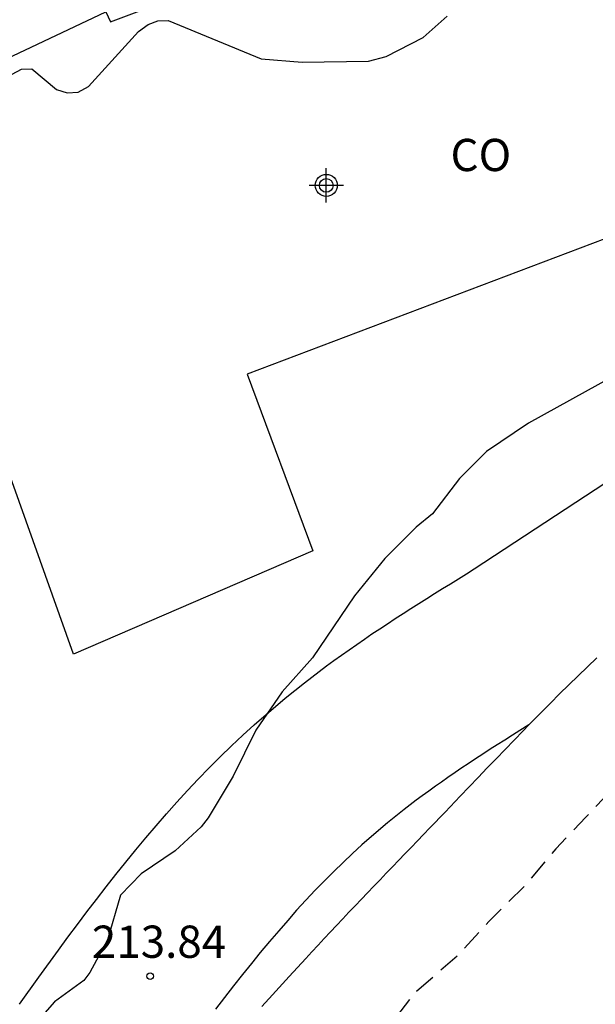
# Model space of a CAD drawing. Units: metres. Extents: x 588344 to 588694, y 4790040 to 4790291.
# Drawn here: x 588393 to 588406, y 4790112 to 4790135 of the extents above; entities that cross this region are included whole.
import ezdxf

# ---------------------------------------------------------------- set-up
doc = ezdxf.new("R2010")
doc.units = ezdxf.units.M
doc.header["$MEASUREMENT"] = 0
doc.linetypes.add('TRAZOS_NORMALES', pattern=[0.75, 0.5, -0.25])
for name, color, linetype in [('020195', 30, 'TRAZOS_NORMALES'), ('020204', 9, 'Continuous'), ('020308', 9, 'Continuous'), ('060110', 9, 'Continuous'), ('070105', 6, 'Continuous'), ('080107', 9, 'Continuous'), ('080301', 9, 'Continuous'), ('100108', 63, 'Continuous'), ('Centroides', 1, 'Continuous')]:
    doc.layers.add(name, color=color, linetype=linetype)
doc.styles.add('ARIAL', font='arial.ttf', dxfattribs={"height": 1})

# ---------------------------------------------------------------- blocks, each defined once
blk = doc.blocks.new('COTAPU')
blk.add_circle((0, 0), 0.075)
blk = doc.blocks.new('Centroide')
for points in [[(0, -0.402), (0, 0.402)], [(0.402, 0), (-0.402, 0)]]:
    blk.add_lwpolyline(points)
for radius in [0.256, 0.159]:
    blk.add_circle((0, 0), radius)

msp = doc.modelspace()

# ---------------------------------------------------------------- linework, layer by layer
at = {"layer": '020195', "elevation": 214.64, "flags": 128}
msp.add_lwpolyline([(588465.008, 4790191.978), (588464.48, 4790191.583), (588463.506, 4790190.866), (588462.646, 4790190.227), (588461.653, 4790189.447), (588460.847, 4790188.792), (588459.897, 4790188.014), (588459.014, 4790187.256), (588459.049, 4790187.218), (588458.832, 4790186.928), (588458.452, 4790186.385), (588457.493, 4790184.883), (588455.106, 4790182.531), (588453.948, 4790182.006), (588453.229, 4790182.055), (588452.972, 4790182.314), (588453.008, 4790182.82), (588454.274, 4790185.698), (588455.305, 4790186.784), (588455.847, 4790187.508), (588456.3, 4790187.96), (588456.89, 4790188.857), (588457.399, 4790189.942), (588457.73, 4790191.038), (588457.761, 4790191.239), (588457.768, 4790191.464), (588457.684, 4790191.682), (588457.581, 4790191.859), (588457.437, 4790192.018), (588457.239, 4790192.131), (588457.013, 4790192.211), (588456.103, 4790192.272), (588455.164, 4790192.117), (588454.002, 4790191.863), (588452.86, 4790191.577), (588451.76, 4790191.254), (588450.675, 4790190.778), (588449.776, 4790190.291), (588448.723, 4790189.711), (588447.693, 4790189.005), (588446.907, 4790188.514), (588445.955, 4790187.949), (588445.143, 4790187.27), (588444.384, 4790186.594), (588443.598, 4790185.945), (588442.893, 4790185.224), (588442.014, 4790184.453), (588441.832, 4790184.281), (588441.042, 4790183.453), (588440.212, 4790182.737), (588439.319, 4790181.964), (588439.143, 4790181.797), (588438.311, 4790181.142), (588437.983, 4790180.821), (588437.203, 4790180.02), (588436.45, 4790179.123), (588435.881, 4790178.241), (588435.67, 4790177.821), (588435.137, 4790176.706), (588434.842, 4790175.611), (588434.65, 4790174.622), (588434.519, 4790173.401), (588434.34, 4790172.224), (588434.126, 4790171.042), (588434.004, 4790169.859), (588433.842, 4790168.867), (588433.627, 4790167.682), (588433.438, 4790166.545), (588433.197, 4790165.454), (588432.918, 4790164.307), (588432.593, 4790163.207), (588432.193, 4790162.131), (588431.746, 4790161.07), (588431.219, 4790160.136), (588430.668, 4790159.179), (588430.133, 4790158.21), (588429.641, 4790157.138), (588429.186, 4790156.015), (588428.837, 4790155.032), (588428.5, 4790153.853), (588428.231, 4790152.682), (588428.015, 4790151.502), (588427.846, 4790150.301), (588427.764, 4790149.156), (588427.766, 4790147.903), (588427.823, 4790146.782), (588427.92, 4790145.652), (588428.033, 4790144.53), (588428.194, 4790143.341), (588428.334, 4790142.201), (588428.424, 4790141.099), (588428.356, 4790140.45), (588428.117, 4790139.317), (588427.767, 4790138.217), (588427.329, 4790137.099), (588426.862, 4790136.187), (588426.367, 4790135.311), (588425.694, 4790134.339), (588425.007, 4790133.397), (588424.763, 4790133.056), (588424.647, 4790132.874), (588424.112, 4790131.937), (588423.621, 4790130.947), (588423.534, 4790130.766), (588423.273, 4790130.428), (588422.47, 4790129.498), (588421.749, 4790128.737), (588421.256, 4790128.383), (588421.208, 4790128.349), (588420.323, 4790127.714), (588419.277, 4790127.198), (588418.181, 4790126.723), (588417.089, 4790126.244), (588416.042, 4790125.67), (588415.102, 4790125.064), (588414.227, 4790124.398), (588413.349, 4790123.736), (588412.484, 4790122.978), (588411.638, 4790122.272), (588410.813, 4790121.498), (588409.97, 4790120.843), (588409.139, 4790120.076), (588408.298, 4790119.328), (588407.478, 4790118.524), (588406.65, 4790117.666), (588405.843, 4790116.811), (588405.141, 4790116.081), (588404.4, 4790115.195), (588403.586, 4790114.386), (588402.864, 4790113.595), (588402.022, 4790112.859), (588401.847, 4790112.708), (588401.404, 4790112.138), (588400.626, 4790111.259), (588399.899, 4790110.322), (588399.194, 4790109.488), (588398.481, 4790108.555), (588398.072, 4790108.099), (588397.376, 4790107.182), (588396.673, 4790106.338), (588395.977, 4790105.356), (588395.692, 4790105.017), (588395.228, 4790104.465), (588394.562, 4790103.526), (588393.803, 4790102.713), (588393.125, 4790101.828), (588392.385, 4790100.951), (588391.724, 4790100.087), (588391.045, 4790099.242), (588390.346, 4790098.435), (588389.694, 4790097.627), (588388.968, 4790096.722), (588388.592, 4790096.172), (588388.075, 4790095.161), (588387.596, 4790094.09), (588387.138, 4790093.059), (588386.746, 4790091.898), (588386.67, 4790091.696), (588386.395, 4790090.621), (588386.049, 4790089.482), (588385.739, 4790088.367), (588385.5, 4790087.191), (588385.297, 4790085.986), (588385.088, 4790084.874), (588384.884, 4790083.786), (588384.712, 4790082.782), (588384.475, 4790081.661), (588384.199, 4790080.503), (588383.893, 4790079.355), (588383.677, 4790078.357), (588383.434, 4790077.155), (588383.233, 4790076.152), (588383.06, 4790075.154), (588382.885, 4790073.975), (588382.708, 4790072.711), (588382.599, 4790071.678), (588382.49, 4790070.499), (588382.445, 4790069.271), (588382.425, 4790068.246), (588382.425, 4790067.048), (588382.425, 4790065.816), (588382.425, 4790064.591), (588382.425, 4790063.344), (588382.425, 4790062.332), (588382.424, 4790061.132), (588382.4, 4790059.907), (588382.375, 4790058.694), (588382.334, 4790057.494), (588382.281, 4790056.391), (588382.232, 4790055.168), (588382.219, 4790054.138), (588382.16, 4790053.013), (588382.091, 4790051.852), (588382.051, 4790051.198), (588381.369, 4790040.214)], dxfattribs=at)
at = {"layer": '060110', "flags": 128}
for points in [[(588392.674, 4790112.467), (588393.123, 4790113.097), (588393.579, 4790113.725), (588393.797, 4790114.02), (588394.016, 4790114.315), (588394.237, 4790114.609), (588394.46, 4790114.901), (588394.686, 4790115.192), (588394.913, 4790115.481), (588395.142, 4790115.768), (588395.375, 4790116.052), (588395.61, 4790116.333), (588395.847, 4790116.612), (588396.087, 4790116.889), (588396.331, 4790117.162), (588396.578, 4790117.431), (588396.828, 4790117.697), (588397.081, 4790117.959), (588397.338, 4790118.217), (588397.599, 4790118.471), (588397.863, 4790118.72), (588398.132, 4790118.965), (588398.405, 4790119.205), (588398.846, 4790119.579), (588399.298, 4790119.939), (588399.467, 4790120.071), (588399.639, 4790120.202), (588399.811, 4790120.331), (588399.985, 4790120.458), (588400.16, 4790120.585), (588400.335, 4790120.709), (588400.513, 4790120.832), (588400.691, 4790120.954), (588400.869, 4790121.076), (588401.049, 4790121.195), (588401.23, 4790121.314), (588401.411, 4790121.432), (588401.593, 4790121.55), (588401.775, 4790121.667), (588401.959, 4790121.783), (588402.142, 4790121.899), (588402.325, 4790122.014), (588402.509, 4790122.129), (588402.693, 4790122.244), (588402.878, 4790122.358), (588403.063, 4790122.473), (588403.247, 4790122.587), (588417.835, 4790132.158)], [(588404.515, 4790118.958), (588404.31, 4790118.829), (588404.137, 4790118.721), (588403.957, 4790118.606), (588403.783, 4790118.497), (588403.621, 4790118.393), (588403.45, 4790118.282), (588403.279, 4790118.17), (588403.108, 4790118.058), (588402.959, 4790117.959), (588402.807, 4790117.855), (588402.635, 4790117.737), (588402.482, 4790117.631), (588402.343, 4790117.532), (588402.189, 4790117.421), (588402.039, 4790117.312), (588401.899, 4790117.206), (588401.756, 4790117.098), (588401.62, 4790116.991), (588401.228, 4790116.679), (588400.858, 4790116.365), (588400.635, 4790116.17), (588400.415, 4790115.97), (588400.197, 4790115.764), (588399.979, 4790115.551), (588399.763, 4790115.335), (588399.548, 4790115.113), (588399.331, 4790114.882), (588399.116, 4790114.648), (588398.908, 4790114.415), (588398.699, 4790114.174), (588398.484, 4790113.921), (588398.269, 4790113.664), (588398.063, 4790113.413), (588397.859, 4790113.158), (588397.647, 4790112.888), (588397.436, 4790112.617), (588397.231, 4790112.348)]]:
    msp.add_lwpolyline(points, dxfattribs=at)
at = {"layer": '070105', "flags": 128}
for points in [[(588404.515, 4790118.958), (588404.597, 4790119.041), (588404.808, 4790119.256), (588405.02, 4790119.469), (588405.233, 4790119.682), (588405.447, 4790119.893), (588405.662, 4790120.104), (588405.878, 4790120.313), (588406.095, 4790120.52)], [(588398.308, 4790112.41), (588398.554, 4790112.683), (588398.941, 4790113.108), (588399.332, 4790113.531), (588399.473, 4790113.685), (588399.616, 4790113.839), (588399.759, 4790113.992), (588399.903, 4790114.145), (588400.046, 4790114.297), (588400.189, 4790114.449), (588400.334, 4790114.602), (588400.478, 4790114.753), (588400.622, 4790114.905), (588400.767, 4790115.056), (588400.911, 4790115.207), (588401.056, 4790115.358), (588401.201, 4790115.51), (588401.346, 4790115.66), (588401.49, 4790115.811), (588401.635, 4790115.961), (588401.78, 4790116.112), (588401.925, 4790116.263), (588402.07, 4790116.413), (588402.214, 4790116.564), (588402.568, 4790116.933), (588402.922, 4790117.302), (588403.13, 4790117.521), (588403.339, 4790117.739), (588403.548, 4790117.958), (588403.757, 4790118.175), (588403.966, 4790118.392), (588404.176, 4790118.609), (588404.386, 4790118.826), (588404.515, 4790118.958)]]:
    msp.add_lwpolyline(points, dxfattribs=at)
at = {"layer": '080107', "flags": 128}
msp.add_lwpolyline([(588393.93, 4790120.604), (588389.477, 4790133.088), (588394.675, 4790135.546), (588394.785, 4790135.315), (588413.316, 4790142.272), (588417.049, 4790133.598), (588410.917, 4790130.137), (588410.302, 4790131.781), (588397.965, 4790127.12), (588399.492, 4790123.005), (588393.93, 4790120.604)], dxfattribs=at).dxf.unprotected_set("ltscale", 0)
at = {"layer": '100108', "color": 63, "flags": 128}
for points in [[(588392.499, 4790134.093), (588392.715, 4790134.209), (588392.959, 4790134.221), (588393.53, 4790133.741), (588393.782, 4790133.661), (588394.034, 4790133.673), (588394.274, 4790133.805), (588395.442, 4790135.089), (588395.662, 4790135.249), (588395.886, 4790135.333), (588396.126, 4790135.341), (588398.29, 4790134.449), (588399.246, 4790134.372), (588400.786, 4790134.396), (588401.202, 4790134.508), (588402.062, 4790134.944), (588402.618, 4790135.44)], [(588407.438, 4790127.6), (588404.506, 4790125.981), (588403.53, 4790125.317), (588402.906, 4790124.693), (588402.278, 4790123.869), (588401.894, 4790123.557), (588401.166, 4790122.829), (588400.462, 4790121.965), (588399.482, 4790120.517), (588398.778, 4790119.729), (588398.17, 4790118.837), (588397.642, 4790117.765), (588397.062, 4790116.801), (588396.894, 4790116.593), (588396.294, 4790116.029), (588395.498, 4790115.497), (588395.018, 4790114.997), (588394.714, 4790113.965), (588394.31, 4790113.201), (588394.17, 4790113.013), (588393.482, 4790112.521), (588392.206, 4790111.073)]]:
    msp.add_lwpolyline(points, dxfattribs=at)

# ---------------------------------------------------------------- block references
at = {"layer": '020204', "rotation": 359.9987685839998}
msp.add_blockref('COTAPU', (588395.709, 4790113.116, 213.841), dxfattribs=at)
at = {"layer": 'Centroides', "rotation": 359.9987685839998}
msp.add_blockref('Centroide', (588399.806, 4790131.508), dxfattribs=at)

# ---------------------------------------------------------------- texts
at = {"layer": '020308', "style": 'ARIAL'}
msp.add_text('213.84', height=0.75, rotation=359.9988, dxfattribs=at).set_placement((588394.354, 4790113.543))
at = {"layer": '080301', "style": 'ARIAL'}
msp.add_text('CO', height=0.75, rotation=359.9988, dxfattribs=at).set_placement((588402.695, 4790131.84))

doc.saveas('drawing.dxf')
